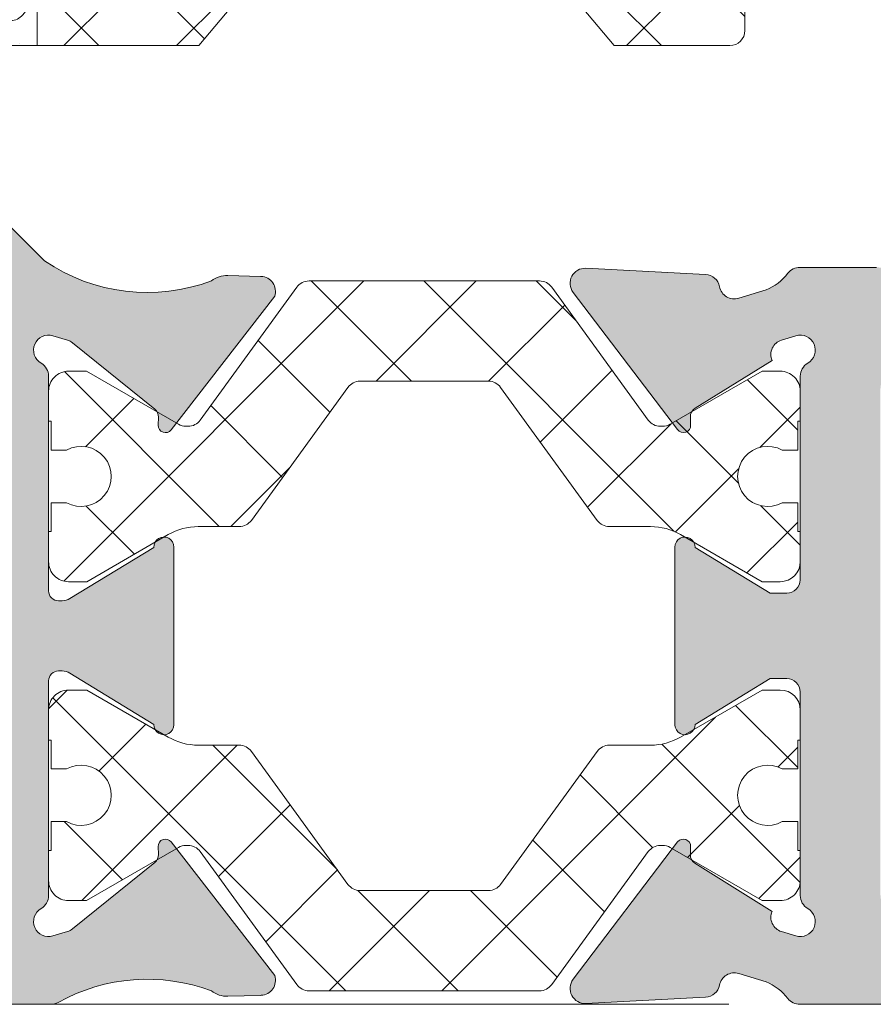
# Model space of a CAD drawing. Units: millimetres. Extents: x 0 to 4200, y -644 to 3.
# Drawn here: x 38 to 43, y -528 to -523 of the extents above; entities that cross this region are included whole.
import ezdxf

# ---------------------------------------------------------------- set-up
doc = ezdxf.new("R2010")
doc.units = ezdxf.units.MM
doc.linetypes.add('CENTER', pattern=[0.6, 0.375, -0.075, 0.075, -0.075])
for name, color, linetype, lineweight in [('00_GRIS', 250, 'Continuous', 9), ('00_PERFILES', 7, 'Continuous', 9), ('aux.', 7, 'Continuous', 15), ('cotas', 250, 'Continuous', 9), ('Sombreado perfiles', 250, 'Continuous', 15)]:
    doc.layers.add(name, color=color, linetype=linetype, lineweight=lineweight)
pattern_1 = [(45, (1198.487727618335, -2190.577379785798), (-1.122532015133644, 1.122532015133644), []), (135, (1198.487727618335, -2190.577379785798), (-1.122532015133644, -1.122532015133644), [])]

# ---------------------------------------------------------------- blocks, each defined once
blk = doc.blocks.new('307624_1')
at = {"layer": '00_GRIS'}
h = blk.add_hatch(dxfattribs=at)
h.set_pattern_fill('ANSI37', color=256, scale=0.5, angle=89.99999999999999, style=0)
h.set_pattern_definition([(135, (3856.141000629816, 608.9741745420797), (-1.122532015133644, -1.122532015133644), []), (225, (3856.141000629816, 608.9741745420797), (1.122532015133644, -1.122532015133644), [])])
edge = h.paths.add_edge_path()
edge.add_line((3925.502183415142, -1504.493578861174), (3925.502183415142, -1509.78559203576))
edge.add_arc((3925.802183415142, -1509.78559203576), 0.2999999999998408, 180.0000000000217, 270.0000000000217)
edge.add_line((3925.802183415142, -1510.08559203576), (3928.109414424269, -1510.08559203576))
edge.add_line((3928.109414424269, -1510.08559203576), (3930.163767058566, -1507.637309903391))
edge.add_arc((3930.393580391501, -1507.830146186296), 0.2999999999993658, 90.00000000013029, 140.0000000001438, ccw=False)
edge.add_line((3930.393580391501, -1507.530146186296), (3931.953688094054, -1507.530146186296))
edge.add_line((3931.953688094054, -1507.530146186296), (3932.041556059696, -1507.442278220652))
edge.add_arc((3932.253688094053, -1507.65441025501), 0.3000000000023659, 45, 135, ccw=False)
edge.add_line((3932.465820128411, -1507.442278220652), (3932.553688094053, -1507.530146186296))
edge.add_line((3932.553688094053, -1507.530146186296), (3934.113795796606, -1507.530146186296))
edge.add_arc((3934.113795796607, -1507.8301461863), 0.3000000000033651, 40.00000000020111, 90.00000000019543, ccw=False)
edge.add_line((3934.343609129544, -1507.637309903391), (3936.39796176383, -1510.08559203576))
edge.add_line((3936.39796176383, -1510.08559203576), (3939.626362869602, -1510.08559203576))
edge.add_line((3939.626362869602, -1510.08559203576), (3939.626362869602, -1509.102892361799))
edge.add_line((3939.626362869602, -1509.102892361799), (3943.9425011916, -1505.729824549675))
edge.add_line((3943.9425011916, -1505.729824549676), (3944.9425011916, -1505.729824549676))
edge.add_line((3944.9425011916, -1505.729824549676), (3944.9425011916, -1504.493578861174))
edge.add_arc((3944.6425011916, -1504.493578861174), 0.3000000000001819, 0, 89.99999999997829)
edge.add_line((3944.6425011916, -1504.193578861174), (3925.802183415142, -1504.193578861174))
edge.add_arc((3925.802183415142, -1504.493578861175), 0.2999999999998408, 89.99999999995657, 179.9999999999783)
h = blk.add_hatch(dxfattribs=at)
h.set_pattern_fill('DOTS', color=256, scale=0.3, angle=90, style=0)
h.set_pattern_definition([(90, (4066.141000629816, 608.9741745420797), (-0.47625, 0.238125), [0, -0.47625])])
edge = h.paths.add_edge_path()
edge.add_line((3939.626362869602, -1509.102892361799), (3939.626362869602, -1510.08559203576))
edge.add_line((3939.626362869602, -1510.08559203576), (3940.564991205604, -1510.08559203576))
edge.add_arc((3940.564991205604, -1509.78559203576), 0.2999999999999545, 269.9999999999783, 322.6611072559686)
edge.add_arc((3940.958243442858, -1510.08559203576), 0.1946183600565827, 5.162506260624184, 142.6611072558114, ccw=False)
edge.add_arc((3941.450855380749, -1510.041085847952), 0.3000000000009406, 185.1625062612869, 237.8236135173073)
edge.add_line((3941.291097134897, -1510.295009661098), (3942.534636931472, -1511.006325604191))
edge.add_arc((3942.694395177326, -1510.752401791046), 0.2999999999999263, 237.823613516782, 314.8926542433151)
edge.add_line((3942.906129402416, -1510.964930890055), (3943.864325206948, -1510.010318805863))
edge.add_arc((3943.652590981858, -1509.797789706851), 0.3000000000012791, 314.8926542428858, 367.5537614950948)
edge.add_arc((3944.142917019175, -1509.732768946829), 0.194618360055214, 50.09169698944589, 187.5537614955145, ccw=False)
edge.add_arc((3944.460244769191, -1509.353360959072), 0.2999999999999017, 230.0916969895363, 265.6314463114008)
edge.add_arc((3944.600077771585, -1508.563987436184), 1.100591987594586, 261.4996480376338, 431.6757666098484)
edge.add_arc((3944.933518760344, -1507.314691164291), 0.2048989097918206, 87.48744203547102, 273.5195374632856, ccw=False)
edge.add_line((3944.9425011916, -1507.109989236692), (3944.9425011916, -1505.729824549676))
edge.add_line((3944.9425011916, -1505.729824549676), (3943.9425011916, -1505.729824549676))
edge.add_line((3943.9425011916, -1505.729824549676), (3943.9425011916, -1507.131868723839))
edge.add_arc((3945.242501191599, -1507.131868723839), 1.299999999999159, 179.9999999999849, 191.4553311100926)
edge.add_arc((3944.262421353727, -1507.330472629628), 0.300000000000099, 191.4553311101085, 248.9750089887889)
edge.add_line((3944.154788817641, -1507.610499837549), (3944.644990196908, -1507.798915877673))
edge.add_arc((3944.752622732995, -1507.518888669752), 0.3000000000003059, 248.9750089887078, 264.2383429568416)
edge.add_arc((3944.635110544797, -1508.489764051209), 0.6780468119456189, -103.74472759807611, 82.59441032808371, ccw=False)
edge.add_line((3944.474008990241, -1509.148394272433), (3944.137191640571, -1509.044854693603))
edge.add_line((3944.137191640571, -1509.044854693603), (3943.642745383444, -1509.073799094159))
edge.add_line((3943.642745383444, -1509.073799094159), (3943.168702136853, -1509.291768786072))
edge.add_line((3943.168702136853, -1509.291768786072), (3942.715122241367, -1509.743652260546))
edge.add_arc((3942.926856466456, -1509.956181359556), 0.3000000000003096, 134.8926542433767, 188.4312095073796)
edge.add_arc((3942.427414194319, -1510.030210582917), 0.2048989097920228, -156.5444111976267, 8.431209507395408, ccw=False)
edge.add_arc((3941.964235647995, -1510.231179593799), 0.3000000000004608, 23.45558880237974, 57.82361351679145)
edge.add_line((3942.123993893849, -1509.977255780654), (3941.46175208044, -1509.631668222615))
edge.add_arc((3941.301993834587, -1509.88559203576), 0.3000000000000334, 57.82361351687178, 90.00000000006513)
edge.add_line((3941.301993834586, -1509.585592035761), (3940.149888213531, -1509.585592035761))
edge.add_arc((3940.149888213532, -1509.285592035761), 0.3000000000001819, 218.0076733686068, 269.99999999993486, ccw=False)
edge.add_line((3939.913509725409, -1509.470322137133), (3939.626362869602, -1509.102892361799))
for points in [[(3925.502183415142, -1504.493578861174), (3925.502183415142, -1509.785592035761, 0.4142135623730674), (3925.802183415142, -1510.08559203576), (3928.109414424269, -1510.08559203576), (3930.163767058566, -1507.637309903391, -0.2216946626429929), (3930.393580391501, -1507.530146186296), (3931.953688094054, -1507.530146186296), (3932.041556059696, -1507.442278220652, -0.414213562373095), (3932.465820128411, -1507.442278220652), (3932.553688094053, -1507.530146186296), (3934.113795796606, -1507.530146186296, -0.2216946626429316), (3934.343609129544, -1507.637309903391), (3936.39796176383, -1510.08559203576), (3939.626362869602, -1510.08559203576), (3939.626362869602, -1509.102892361799), (3943.9425011916, -1505.729824549676), (3944.9425011916, -1505.729824549676), (3944.9425011916, -1504.493578861174, 0.414213562373095), (3944.6425011916, -1504.193578861174), (3925.802183415142, -1504.193578861175, 0.4142135623731062)], [(3939.626362869602, -1509.102892361799), (3939.626362869602, -1510.08559203576), (3940.564991205604, -1510.08559203576, 0.2339085997964286), (3940.803509790241, -1509.967550505699, -0.6840646213075157), (3941.152072332439, -1510.068080107408, 0.2339085997965654), (3941.291097134897, -1510.295009661098), (3942.534636931473, -1511.006325604191, 0.349553653531636), (3942.906129402416, -1510.964930890055), (3943.864325206947, -1510.010318805864, 0.2339085997789605), (3943.949987566933, -1509.758352780159, -0.6838306263808543), (3944.26777652965, -1509.583482615524, 0.1563264921758072), (3944.437393231441, -1509.652489371669, 0.9177458818964043), (3944.946097277597, -1507.519203619016, -1.054075722426849), (3944.9425011916, -1507.109989236692), (3944.9425011916, -1505.729824549676), (3943.9425011916, -1505.729824549676), (3943.9425011916, -1507.131868723839, 0.05002497779223821), (3943.968397402366, -1507.390053801366, 0.2563828181816154), (3944.154788817641, -1507.610499837549), (3944.644990196909, -1507.798915877673, 0.06669749751720236), (3944.722505586101, -1507.817373103958, -1.056907985902081), (3944.474008990241, -1509.148394272433), (3944.137191640571, -1509.044854693603), (3943.642745383444, -1509.073799094159), (3943.168702136853, -1509.291768786072), (3942.715122241367, -1509.743652260546, 0.2379503027319905), (3942.630098682403, -1510.000167921177, -0.8767882942970668), (3942.239446311362, -1510.111768158964, 0.1510930743399879), (3942.123993893849, -1509.977255780654), (3941.461752080439, -1509.631668222615, 0.1413257525248342), (3941.301993834586, -1509.585592035761), (3940.149888213531, -1509.585592035761, -0.2308329254491155), (3939.913509725409, -1509.470322137133)]]:
    blk.add_lwpolyline(points, format="xyb", close=True, dxfattribs=at)
blk = doc.blocks.new('7664')
at = {"layer": '00_GRIS'}
h = blk.add_hatch(dxfattribs=at)
h.set_pattern_fill('ANSI37', color=256, scale=0.5, style=0)
h.set_pattern_definition(pattern_1)
edge = h.paths.add_edge_path()
edge.add_arc((3929.60020493392, -1515.079755718984), 0.2999999999959878, 89.9999772327028, 144.0000000001405, ccw=False)
edge.add_line((3929.60020505313, -1514.779755718988), (3934.200399095045, -1514.779755718988))
edge.add_arc((3934.200398984003, -1515.079755718991), 0.3000000000027035, 36.00000000055621, 89.99997879253499, ccw=False)
edge.add_line((3934.443104082316, -1514.9034201433), (3936.370379492035, -1517.556087173008))
edge.add_arc((3936.613084590348, -1517.379751597319), 0.3000000000014042, 215.9999999998058, 269.9999099082249)
edge.add_line((3936.61308411863, -1517.67975159732), (3936.656869140846, -1517.679751666167))
edge.add_arc((3936.656869612567, -1517.379751666166), 0.3000000000013486, 269.9999099077907, 299.9999773980809)
edge.add_line((3936.806869510079, -1517.639559346475), (3938.642492253652, -1516.579763026802))
edge.add_line((3938.642492253652, -1516.579763026802), (3938.997347239905, -1516.579763166779))
edge.add_arc((3938.997347082118, -1516.979763172741), 0.4000000059616325, -2.260140178123038e-05, 89.99997739863068, ccw=False)
edge.add_line((3939.397347088079, -1516.979763330528), (3939.3973468514, -1517.57975245168))
edge.add_line((3939.3973468514, -1517.57975245168), (3939.347346851405, -1517.57975245168))
edge.add_line((3939.347346851404, -1517.57975245168), (3939.347346624583, -1518.154752451681))
edge.add_line((3939.347346624583, -1518.154752451681), (3939.037819913419, -1518.154752451681))
edge.add_arc((3938.747346162453, -1518.679752451681), 0.6000000000000509, 61.04497562812689, 298.9550243718731)
edge.add_line((3939.037819913419, -1519.204752451681), (3939.347346210392, -1519.204752451681))
edge.add_line((3939.347346210391, -1519.204752451681), (3939.347345983579, -1519.779752451681))
edge.add_line((3939.347345983579, -1519.779752451681), (3939.397345983574, -1519.779752451681))
edge.add_line((3939.397345983574, -1519.779752451681), (3939.397345746887, -1520.379763127873))
edge.add_arc((3938.997345740927, -1520.379762970086), 0.4000000059595861, 269.99997739863073, 359.9999773986144, ccw=False)
edge.add_line((3938.99734558314, -1520.779762976045), (3938.636575956143, -1520.779762833732))
edge.add_line((3938.636575956143, -1520.779762833732), (3937.009762940243, -1519.840521045448))
edge.add_arc((3936.409762506458, -1520.879751334603), 1.200000047682483, 59.99997739865206, 89.99990990840215)
edge.add_line((3936.409764393332, -1519.679751286923), (3935.594032052043, -1519.679749994971))
edge.add_arc((3935.594032527182, -1519.379749994971), 0.2999999999994213, 215.9999999999046, 269.99990925519717, ccw=False)
edge.add_line((3935.351327428869, -1519.556085570658), (3933.424053475484, -1516.903420545419))
edge.add_arc((3933.181348377173, -1517.079756121106), 0.2999999999985286, 35.99999999993639, 89.99997720456325)
edge.add_line((3933.18134849653, -1516.779756121107), (3930.619255550255, -1516.779756121107))
edge.add_arc((3930.619255540753, -1517.079756121105), 0.299999999997681, 89.99999818552256, 144.0000000001531)
edge.add_line((3930.376550442443, -1516.903420545419), (3928.449276489051, -1519.556085570658))
edge.add_arc((3928.206571390739, -1519.379749994971), 0.2999999999997321, 270.0000900916014, 324.00000000004275, ccw=False)
edge.add_line((3928.206571862457, -1519.67974999497), (3927.38492487982, -1519.679751286924))
edge.add_arc((3927.384926766689, -1520.879751334617), 1.200000047694181, 90.00009009140244, 120.0000226011731)
edge.add_line((3926.784926332903, -1519.84052104545), (3925.158113317002, -1520.779762833734))
edge.add_line((3925.158113317001, -1520.779762833734), (3924.797343690005, -1520.779762976047))
edge.add_arc((3924.797343532217, -1520.379762970088), 0.4000000059600409, 180.0000226013368, 270.0000226013041, ccw=False)
edge.add_line((3924.397343526258, -1520.379763127874), (3924.397343289578, -1519.779752451683))
edge.add_line((3924.397343289578, -1519.779752451683), (3924.447343289574, -1519.779752451683))
edge.add_line((3924.447343289574, -1519.779752451683), (3924.447343062753, -1519.204752451682))
edge.add_line((3924.447343062753, -1519.204752451682), (3924.756869359733, -1519.204752451682))
edge.add_arc((3925.047343110698, -1518.679752451682), 0.5999999999995324, 241.0449756281491, 478.9550243718509)
edge.add_line((3924.756869359733, -1518.154752451683), (3924.447342648562, -1518.154752451683))
edge.add_line((3924.447342648562, -1518.154752451683), (3924.447342421749, -1517.579752451682))
edge.add_line((3924.447342421749, -1517.579752451682), (3924.397342421746, -1517.579752451682))
edge.add_line((3924.397342421746, -1517.579752451682), (3924.397342185073, -1516.97976333053))
edge.add_arc((3924.797342191031, -1516.97976317274), 0.4000000059577671, 90.00002260189041, 180.0000226019067, ccw=False)
edge.add_line((3924.79734203324, -1516.579763166781), (3925.158111660237, -1516.579763024471))
edge.add_line((3925.158111660237, -1516.579763024472), (3926.993734407848, -1517.639559346475))
edge.add_arc((3927.14373430536, -1517.379751666165), 0.3000000000020094, 240.0000226018873, 270.0000900921225)
edge.add_line((3927.143734777082, -1517.679751666167), (3927.18751979929, -1517.67975159732))
edge.add_arc((3927.187519327572, -1517.379751597319), 0.3000000000014623, 270.0000900916014, 324.0000000001081)
edge.add_line((3927.430224425885, -1517.556087173007), (3929.357499835611, -1514.903420143299))
h = blk.add_hatch(dxfattribs=at)
h.set_pattern_fill('ANSI37', color=256, scale=0.5, style=0)
h.set_pattern_definition(pattern_1)
edge = h.paths.add_edge_path()
edge.add_arc((3929.60020493392, -1528.641055013584), 0.2999999999964563, 215.9999999996872, 270.0000227671235)
edge.add_line((3929.60020505313, -1528.94105501358), (3934.200399095045, -1528.94105501358))
edge.add_arc((3934.200398984002, -1528.641055013577), 0.3000000000031584, 270.0000212076387, 323.9999999996162)
edge.add_line((3934.443104082316, -1528.817390589268), (3936.370379492035, -1526.164723559561))
edge.add_arc((3936.613084590348, -1526.341059135249), 0.3000000000009357, 90.00009009160141, 144.0000000000219, ccw=False)
edge.add_line((3936.61308411863, -1526.041059135249), (3936.656869140846, -1526.041059066402))
edge.add_arc((3936.656869612567, -1526.341059066403), 0.3000000000014623, 60.00002260183311, 90.00009009212249, ccw=False)
edge.add_line((3936.806869510079, -1526.081251386096), (3938.642492253652, -1527.141047705768))
edge.add_line((3938.642492253652, -1527.141047705767), (3938.997347239905, -1527.141047565787))
edge.add_arc((3938.997347082119, -1526.741047559826), 0.4000000059604956, 270.000022601239, 360.000022601239)
edge.add_line((3939.397347088079, -1526.74104740204), (3939.3973468514, -1526.141058280888))
edge.add_line((3939.3973468514, -1526.141058280889), (3939.347346851405, -1526.141058280889))
edge.add_line((3939.347346851404, -1526.141058280889), (3939.347346624583, -1525.566058280888))
edge.add_line((3939.347346624583, -1525.566058280887), (3939.037819913419, -1525.566058280887))
edge.add_arc((3938.747346162454, -1525.041058280887), 0.5999999999994329, 61.04497562814379, 298.95502437185615, ccw=False)
edge.add_line((3939.037819913419, -1524.516058280889), (3939.347346210392, -1524.516058280889))
edge.add_line((3939.347346210391, -1524.516058280889), (3939.347345983579, -1523.941058280888))
edge.add_line((3939.347345983579, -1523.941058280887), (3939.397345983574, -1523.941058280887))
edge.add_line((3939.397345983574, -1523.941058280887), (3939.397345746887, -1523.341047604696))
edge.add_arc((3938.997345740927, -1523.341047762484), 0.4000000059595861, 2.260138559408739e-05, 90.00002260136928)
edge.add_line((3938.99734558314, -1522.941047756524), (3938.636575956143, -1522.941047898834))
edge.add_line((3938.636575956143, -1522.941047898834), (3937.009762940243, -1523.880289687121))
edge.add_arc((3936.409762506459, -1522.841059397966), 1.200000047682355, 270.00009009157617, 300.0000226013264, ccw=False)
edge.add_line((3936.409764393332, -1524.041059445647), (3935.594032052043, -1524.041060737598))
edge.add_arc((3935.59403252718, -1524.341060737597), 0.2999999999988529, 90.00009074462919, 143.9999999999055)
edge.add_line((3935.351327428869, -1524.164725161909), (3933.424053475484, -1526.817390187149))
edge.add_arc((3933.181348377171, -1526.641054611463), 0.2999999999992982, 270.00002279569725, 324.00000000030457, ccw=False)
edge.add_line((3933.18134849653, -1526.941054611462), (3930.619255550255, -1526.941054611462))
edge.add_arc((3930.619255540754, -1526.641054611464), 0.2999999999982494, 215.999999999657, 270.0000018143037, ccw=False)
edge.add_line((3930.376550442443, -1526.817390187149), (3928.449276489051, -1524.164725161909))
edge.add_arc((3928.20657139074, -1524.341060737597), 0.2999999999993305, 36.00000000014718, 89.99990990857226)
edge.add_line((3928.206571862457, -1524.041060737598), (3927.38492487982, -1524.041059445645))
edge.add_arc((3927.384926766689, -1522.841059397952), 1.200000047694181, 239.9999773988269, 269.9999099085976, ccw=False)
edge.add_line((3926.784926332903, -1523.880289687119), (3925.158113317002, -1522.941047898833))
edge.add_line((3925.158113317001, -1522.941047898834), (3924.797343690005, -1522.941047756523))
edge.add_arc((3924.797343532216, -1523.341047762482), 0.4000000059595861, 89.9999773986307, 179.9999773985981)
edge.add_line((3924.397343526258, -1523.341047604694), (3924.397343289578, -1523.941058280885))
edge.add_line((3924.397343289578, -1523.941058280885), (3924.447343289574, -1523.941058280885))
edge.add_line((3924.447343289574, -1523.941058280885), (3924.447343062753, -1524.516058280886))
edge.add_line((3924.447343062753, -1524.516058280886), (3924.756869359733, -1524.516058280886))
edge.add_arc((3925.047343110698, -1525.041058280885), 0.5999999999994329, -118.95502437185621, 118.95502437185621, ccw=False)
edge.add_line((3924.756869359733, -1525.566058280885), (3924.447342648562, -1525.566058280885))
edge.add_line((3924.447342648562, -1525.566058280885), (3924.447342421749, -1526.141058280886))
edge.add_line((3924.447342421749, -1526.141058280886), (3924.397342421746, -1526.141058280886))
edge.add_line((3924.397342421746, -1526.141058280886), (3924.397342185073, -1526.741047402038))
edge.add_arc((3924.79734219103, -1526.741047559828), 0.4000000059568576, 179.9999773982236, 269.9999773982399)
edge.add_line((3924.79734203324, -1527.141047565785), (3925.158111660237, -1527.141047708098))
edge.add_line((3925.158111660237, -1527.141047708098), (3926.993734407848, -1526.081251386095))
edge.add_arc((3927.143734305361, -1526.341059066404), 0.3000000000021383, 89.99990990796431, 119.99997739819881, ccw=False)
edge.add_line((3927.143734777082, -1526.041059066402), (3927.18751979929, -1526.041059135249))
edge.add_arc((3927.187519327575, -1526.341059135249), 0.2999999999998706, 36.00000000049522, 89.99990990900648, ccw=False)
edge.add_line((3927.430224425885, -1526.164723559559), (3929.357499835611, -1528.817390589268))
at = {"layer": 'Sombreado perfiles'}
h = blk.add_hatch(color=256, dxfattribs=at)
edge = h.paths.add_edge_path()
edge.add_arc((3939.397346963561, -1516.160830671386), 0.3000000000001259, 299.999999995393, 467.000000000157)
edge.add_line((3939.309635452143, -1515.873939244597), (3939.022744025355, -1515.961650756014))
edge.add_arc((3939.110455536771, -1516.248542182804), 0.3000000000010103, 106.9999999998317, 128.823976231095)
edge.add_line((3938.922376572317, -1516.014819477166), (3937.279206946802, -1517.337094267486))
edge.add_arc((3937.404592923099, -1517.492909404573), 0.1999999999930215, 128.8239762306402, 181.9999999956149)
edge.add_line((3937.204714757701, -1517.499889303898), (3937.21014448528, -1517.655376358044))
edge.add_arc((3937.064612468315, -1517.660458448062), 0.1456207251755884, -142.25391972428838, 1.9999999999876081, ccw=False)
edge.add_line((3936.949465580425, -1517.749602095115), (3934.885178090143, -1515.083161040964))
edge.add_arc((3935.170085507337, -1514.989204861666), 0.3000000000004058, 92.60541254683858, 198.251415228088, ccw=False)
edge.add_line((3935.156448300104, -1514.689514977654), (3935.16670038482, -1514.689180309279))
edge.add_line((3935.16670038482, -1514.689180309279), (3935.823321829299, -1514.670566830507))
edge.add_arc((3935.837489813607, -1515.170366058419), 0.5000000000008108, 51.80577302599312, 91.62374875151619, ccw=False)
edge.add_arc((3937.429230356734, -1511.361229301123), 3.649009099718167, 249.4217620662215, 304.1232814898952)
edge.add_line((3939.47623477338, -1514.381997469662), (3943.911073847827, -1509.963745008219))
edge.add_arc((3944.616854598127, -1510.67217533825), 1.000000000001193, 72.46349181907198, 134.8926542433736, ccw=False)
edge.add_line((3944.918168033505, -1509.718650187212), (3954.598661292999, -1514.326078222799))
edge.add_arc((3954.297347857621, -1515.279603373836), 1.000000000000038, 2.5977442419389263e-11, 72.46349181908113, ccw=False)
edge.add_line((3955.297347857621, -1515.279603373836), (3955.297347857621, -1528.710403230065))
edge.add_arc((3954.797347857621, -1528.710403230065), 0.5, -90, 0, ccw=False)
edge.add_line((3954.797347857621, -1529.210403230065), (3952.297347857621, -1529.210403230065))
edge.add_arc((3952.29734785767, -1528.710403230099), 0.4999999999663487, 202.0243128333231, 269.99999999442423, ccw=False)
edge.add_arc((3951.555728008982, -1529.010403230066), 0.3000000000011916, 22.02431283904869, 90.0000000001737)
edge.add_line((3951.555728008982, -1528.710403230065), (3941.738966812254, -1528.710403230065))
edge.add_arc((3941.738966812259, -1529.010403230062), 0.299999999997226, 90.00000000095535, 157.9756871638918)
edge.add_arc((3940.997346963553, -1528.710403230068), 0.499999999996769, 270.00000000031264, 337.9756871628924, ccw=False)
edge.add_line((3940.997346963556, -1529.210403230065), (3939.352215556251, -1529.210403230065))
edge.add_arc((3939.352215556252, -1528.910403230066), 0.2999999999992724, 240.8594369158521, 269.99999999991314, ccw=False)
edge.add_arc((3937.429230356733, -1532.359577159005), 3.649009099717449, 60.85943691590101, 110.5782379337597)
edge.add_arc((3935.837489813604, -1528.55044040171), 0.5000000000015854, 268.37625124874717, 308.1942269742761, ccw=False)
edge.add_line((3935.823321829299, -1529.050239629623), (3935.16670038482, -1529.031626150851))
edge.add_line((3935.16670038482, -1529.031626150851), (3935.156448300104, -1529.031291482475))
edge.add_arc((3935.170085507337, -1528.731601598464), 0.3000000000001619, 161.7485847718024, 267.3945874530707, ccw=False)
edge.add_line((3934.885178090144, -1528.637645419165), (3936.949465580425, -1525.971204365014))
edge.add_arc((3937.064612468315, -1526.060348012067), 0.1456207251758081, -2.0000000001601848, 142.2539197240373, ccw=False)
edge.add_line((3937.21014448528, -1526.065430102086), (3937.204714757701, -1526.220917156232))
edge.add_arc((3937.404592923098, -1526.227897055556), 0.1999999999921317, 178.0000000045713, 231.176023769522)
edge.add_line((3937.279206946802, -1526.383712192643), (3938.922376572317, -1527.705986982963))
edge.add_arc((3939.110455536771, -1527.472264277325), 0.3000000000012569, 231.1760237689322, 253.000000000181)
edge.add_line((3939.022744025355, -1527.759155704115), (3939.309635452143, -1527.846867215531))
edge.add_arc((3939.397346963577, -1527.559975788703), 0.3000000000425078, 252.9999999990495, 420.0000000036736)
edge.add_arc((3939.69734696356, -1527.040360546373), 0.3000000000002924, 180, 240.00000000472562, ccw=False)
edge.add_line((3939.39734696356, -1527.040360546373), (3939.39734696356, -1522.759975788744))
edge.add_arc((3939.197346963559, -1522.759975788744), 0.2000000000011823, 359.9999999999349, 449.9999999998697)
edge.add_line((3939.19734696356, -1522.559975788742), (3939.129458220388, -1522.559975788742))
edge.add_arc((3939.12945822039, -1522.859975788743), 0.3000000000013188, 90.0000000003474, 121.3801319353016)
edge.add_line((3938.97324413422, -1522.603856364874), (3937.297251146034, -1523.626089310419))
edge.add_arc((3937.097346963551, -1523.632279449606), 0.199999999992822, -179.99999999993486, 1.7736275001556123, ccw=False)
edge.add_line((3936.897346963558, -1523.632279449606), (3936.897346963558, -1520.088527010523))
edge.add_arc((3937.097346963551, -1520.088527010523), 0.1999999999929969, -1.773627500025384, 180.0000000000651, ccw=False)
edge.add_line((3937.297251146034, -1520.094717149709), (3938.97324413422, -1521.116950095256))
edge.add_arc((3939.129458220387, -1520.860830671386), 0.3000000000004923, 238.6198680653079, 270.0000000002605)
edge.add_line((3939.129458220388, -1521.160830671386), (3939.19734696356, -1521.160830671386))
edge.add_arc((3939.19734696356, -1520.960830671386), 0.2000000000005002, 269.9999999998697, 359.9999999998046)
edge.add_line((3939.39734696356, -1520.960830671386), (3939.39734696356, -1516.680445913755))
edge.add_arc((3939.697346963604, -1516.680445913682), 0.3000000000433829, 120.0000000092744, 180.0000000139395, ccw=False)
edge = h.paths.add_edge_path(flags=16)
edge.add_line((3944.563192406231, -1511.431422534843), (3941.085612738467, -1514.895995807748))
edge.add_arc((3941.297346963556, -1515.108524906758), 0.2999999999997485, 134.8926542432076, 179.9999999998697)
edge.add_line((3940.997346963556, -1515.108524906757), (3940.997346963556, -1522.07098212341))
edge.add_arc((3941.297346963556, -1522.070982123411), 0.2999999999997272, 179.9999999999566, 297.0344153900612)
edge.add_arc((3942.797281481368, -1525.010403230059), 2.999999999990522, 69.51268488561323, 117.03441539048961, ccw=False)
edge.add_arc((3943.49728148135, -1523.136903830542), 0.999999999999622, 2.5977442419389263e-11, 69.51268488533037, ccw=False)
edge.add_line((3944.497281481349, -1523.136903830542), (3944.497281481349, -1523.725879972193))
edge.add_arc((3944.197281481349, -1523.725879972193), 0.2999999999997272, -137.4631016368436, 0, ccw=False)
edge.add_arc((3942.797281481351, -1525.010403230066), 1.600000000003838, 42.53689836317757, 68.38615425043119)
edge.add_line((3943.386640243055, -1523.522903230061), (3943.386640243055, -1523.487651934865))
edge.add_arc((3943.086640243055, -1523.487651934866), 0.3000000000001819, 1.302755197526667e-10, 79.24072499231455)
edge.add_arc((3942.797281481349, -1525.010403230056), 1.84999999999277, 79.24072499221519, 100.7592750077848)
edge.add_arc((3942.507922719643, -1523.487651934867), 0.3000000000006106, 100.7592750075839, 179.9999999997829)
edge.add_line((3942.207922719643, -1523.487651934865), (3942.207922719643, -1523.522903230061))
edge.add_arc((3942.79728148135, -1525.010403230061), 1.600000000000586, 111.6138457497559, 158.3861542503166)
edge.add_line((3941.309781481349, -1524.421044468356), (3941.274530186155, -1524.421044468356))
edge.add_arc((3941.274530186154, -1524.721044468357), 0.3000000000015461, 89.99999999973946, 169.2407249919123)
edge.add_arc((3942.797281481353, -1525.010403230062), 1.850000000003831, 169.2407249922229, 190.759275007777)
edge.add_arc((3941.274530186154, -1525.299761991767), 0.3000000000013432, 190.7592750080877, 270.0000000002605)
edge.add_line((3941.274530186155, -1525.599761991769), (3941.309781481349, -1525.599761991769))
edge.add_arc((3942.797281481348, -1525.010403230062), 1.599999999999066, 201.6138457497512, 248.3861542503108)
edge.add_line((3942.207922719643, -1526.497903230062), (3942.207922719643, -1526.533154525259))
edge.add_arc((3942.507922719643, -1526.533154525258), 0.3000000000006366, 180.0000000002171, 259.2407249924161)
edge.add_arc((3942.797281481349, -1525.010403230069), 1.84999999999277, 259.2407249922152, 280.7592750077848)
edge.add_arc((3943.086640243055, -1526.533154525259), 0.3000000000002487, 280.7592750076855, 359.9999999998697)
edge.add_line((3943.386640243055, -1526.533154525259), (3943.386640243055, -1526.497903230062))
edge.add_arc((3942.797281481351, -1525.010403230056), 1.600000000003896, 291.6138457495688, 317.4631016368224)
edge.add_arc((3944.197281481349, -1526.29492648793), 0.2999999999993838, -4.3428372009657323e-11, 137.4631016368756, ccw=False)
edge.add_line((3944.497281481349, -1526.29492648793), (3944.497281481349, -1526.910403230062))
edge.add_arc((3944.79728148135, -1526.91040323006), 0.3000000000010914, 180.0000000003474, 270.0000000003474)
edge.add_line((3944.797281481352, -1527.210403230061), (3953.497347857621, -1527.210403230061))
edge.add_arc((3953.497347857621, -1526.910403230061), 0.3000000000001819, 270, 360)
edge.add_line((3953.797347857621, -1526.910403230061), (3953.797347857621, -1515.795385555553))
edge.add_arc((3953.497347857621, -1515.795385555554), 0.3000000000001819, 4.342517325088889e-11, 64.54790062182936)
edge.add_line((3953.626274766785, -1515.524502089662), (3944.903853540485, -1511.373068167961))
edge.add_arc((3944.774926631321, -1511.643951633853), 0.3000000000009944, 64.547900621904, 134.8926542433309)
h = blk.add_hatch(color=256, dxfattribs=at)
edge = h.paths.add_edge_path()
edge.add_line((3924.397342303406, -1522.980396224199), (3924.397342303408, -1527.040362688554))
edge.add_arc((3924.097342303407, -1527.040362688552), 0.3000000000001819, 299.99999999408953, 359.99999999978286, ccw=False)
edge.add_arc((3924.397342303033, -1527.559977931039), 0.2999999999997174, 119.9999999234326, 287.0000000728352)
edge.add_line((3924.485053814815, -1527.846869357716), (3924.771945241605, -1527.7591578463))
edge.add_arc((3924.684233730187, -1527.472266419511), 0.3000000000005394, 287.0000000001316, 382.6603122549061)
edge.add_line((3924.961075283652, -1527.356686342182), (3926.499782730782, -1526.395138237804))
edge.add_arc((3926.390096343859, -1526.227899197742), 0.1999999999922735, 303.259503505306, 361.9999999997297)
edge.add_line((3926.589974509255, -1526.220919298403), (3926.584544781679, -1526.065432244268))
edge.add_arc((3926.730076798643, -1526.060350154251), 0.1456207251755566, 38.55645223484322, 181.99999999963, ccw=False)
edge.add_line((3926.843951394259, -1525.969586879332), (3928.929033073933, -1528.71199785398))
edge.add_arc((3928.690220050903, -1528.893569713119), 0.3000000000000895, -93.0000000000897, 37.24608027567518, ccw=False)
edge.add_line((3928.674519264029, -1529.193158573546), (3926.286459999372, -1529.068005690689))
edge.add_arc((3926.302160786244, -1528.768416830261), 0.3000000000009247, 191.0561180458089, 267.00000000009067, ccw=False)
edge.add_arc((3925.713296890774, -1528.883479042188), 0.3000000000002347, 11.0561180456551, 107.0000000000485)
edge.add_line((3925.625585379357, -1528.596587615399), (3925.079057828693, -1528.763677855901))
edge.add_arc((3925.460734661116, -1529.718066524344), 1.027878852229691, 111.7973397399818, 142.5380763935729)
edge.add_arc((3924.406720567474, -1528.910405372251), 0.2999999999994015, 269.999999993052, 322.53807638938207, ccw=False)
edge.add_line((3924.406720567437, -1529.210405372251), (3921.397342303546, -1529.210405372251))
edge.add_arc((3920.897342303546, -1529.210405372251), 0.5, 0, 90)
edge.add_line((3920.897342303546, -1528.710405372251), (3899.597342303407, -1528.710405372251))
edge.add_arc((3899.597342303407, -1529.210405372251), 0.5000000000002274, 90, 179.9999999999739)
edge.add_line((3899.097342303407, -1529.210405372251), (3896.597342303407, -1529.210405372251))
edge.add_arc((3896.597342303407, -1528.710405372251), 0.5, 180, 270, ccw=False)
edge.add_line((3896.097342303407, -1528.710405372251), (3896.097342303407, -1517.21040537225))
edge.add_arc((3898.097342303407, -1517.21040537225), 2.000000000000455, 90.00000000001302, 179.9999999999935, ccw=False)
edge.add_line((3898.097342303407, -1515.21040537225), (3899.465173770065, -1515.21040537225))
edge.add_arc((3899.500308678034, -1515.709169382823), 0.5000000000015584, 67.38013505221608, 94.02948469485528, ccw=False)
edge.add_line((3899.69261637034, -1515.247630921283), (3900.508000985725, -1515.587374511027))
edge.add_arc((3900.700308678033, -1515.125836049488), 0.5000000000004547, 247.3801350519335, 292.6198649480665)
edge.add_line((3900.892616370341, -1515.587374511027), (3901.708000985725, -1515.247630921283))
edge.add_arc((3901.900308678033, -1515.709169382822), 0.4999999999998601, 67.38013505196159, 112.61986494803841, ccw=False)
edge.add_line((3902.092616370341, -1515.247630921283), (3902.908000985725, -1515.587374511027))
edge.add_arc((3903.100308678033, -1515.125836049487), 0.5000000000010844, 247.3801350519636, 292.6198649480364)
edge.add_line((3903.292616370341, -1515.587374511027), (3904.108000985725, -1515.247630921283))
edge.add_arc((3904.300308678033, -1515.709169382823), 0.5000000000010844, 67.38013505196358, 112.6198649480364, ccw=False)
edge.add_line((3904.492616370341, -1515.247630921283), (3905.308000985726, -1515.587374511027))
edge.add_arc((3905.500308678033, -1515.125836049488), 0.4999999999998601, 247.3801350519616, 292.6198649480384)
edge.add_line((3905.692616370341, -1515.587374511027), (3906.508000985727, -1515.247630921283))
edge.add_arc((3906.700308678034, -1515.709169382821), 0.4999999999986358, 67.3801350519596, 112.6198649480404, ccw=False)
edge.add_line((3906.892616370341, -1515.247630921283), (3907.708000985725, -1515.587374511027))
edge.add_arc((3907.900308678033, -1515.125836049488), 0.4999999999998601, 247.3801350519616, 292.6198649480384)
edge.add_line((3908.092616370341, -1515.587374511027), (3908.908000985726, -1515.247630921283))
edge.add_arc((3909.100308678034, -1515.709169382822), 0.4999999999996502, 67.38013505195158, 112.61986494804839, ccw=False)
edge.add_line((3909.292616370341, -1515.247630921283), (3910.108000985727, -1515.587374511027))
edge.add_arc((3910.300308678035, -1515.125836049488), 0.5000000000002798, 247.3801350519816, 292.6198649480184)
edge.add_line((3910.492616370342, -1515.587374511027), (3911.308000985726, -1515.247630921283))
edge.add_arc((3911.500308678034, -1515.709169382822), 0.500000000001679, 67.38013505193561, 112.6198649480645, ccw=False)
edge.add_line((3911.692616370343, -1515.247630921283), (3912.508000985727, -1515.587374511027))
edge.add_arc((3912.700308678034, -1515.125836049489), 0.4999999999986358, 247.3801350519596, 292.6198649480404)
edge.add_line((3912.892616370341, -1515.587374511027), (3913.708000985726, -1515.247630921283))
edge.add_arc((3913.900308678034, -1515.709169382822), 0.5000000000006646, 67.38013505194351, 112.61986494805649, ccw=False)
edge.add_line((3914.092616370343, -1515.247630921283), (3914.908000985726, -1515.587374511027))
edge.add_arc((3915.100308678034, -1515.125836049488), 0.5000000000006646, 247.3801350519435, 292.6198649480565)
edge.add_line((3915.292616370342, -1515.587374511027), (3916.108000985726, -1515.247630921283))
edge.add_arc((3916.300308678034, -1515.709169382822), 0.5000000000010844, 67.38013505196358, 112.6198649480364, ccw=False)
edge.add_line((3916.492616370342, -1515.247630921283), (3917.308000985726, -1515.587374511026))
edge.add_arc((3917.500308678034, -1515.125836049488), 0.4999999999991604, 247.3801350518153, 292.6198649479522)
edge.add_line((3917.692616370341, -1515.587374511027), (3918.508000985727, -1515.247630921283))
edge.add_arc((3918.700308678034, -1515.709169382821), 0.4999999999996502, 67.38013505195158, 112.61986494804839, ccw=False)
edge.add_line((3918.892616370342, -1515.247630921283), (3919.708000985726, -1515.587374511027))
edge.add_arc((3919.900308678034, -1515.125836049488), 0.5000000000004547, 247.3801350519335, 292.6198649480665)
edge.add_line((3920.092616370343, -1515.587374511027), (3922.492726918791, -1514.587328449172))
edge.add_arc((3922.877342303404, -1515.510405372251), 1.000000000001154, 89.99999999981759, 112.6198649478631, ccw=False)
edge.add_line((3922.877342303407, -1514.51040537225), (3924.406720567437, -1514.51040537225))
edge.add_arc((3924.406720567438, -1514.81040537225), 0.2999999999999545, 37.461923606516905, 90.00000000017371, ccw=False)
edge.add_arc((3925.460734661062, -1514.002744220137), 1.027878852226266, 217.4619236091414, 248.2026602631343)
edge.add_line((3925.079057828692, -1514.957132888598), (3925.625585379357, -1515.1242231291))
edge.add_arc((3925.713296890775, -1514.837331702311), 0.3000000000001046, 252.999999999843, 348.9438819542431)
edge.add_arc((3926.302160786244, -1514.952393914238), 0.3000000000008118, 92.99999999991161, 168.9438819542337, ccw=False)
edge.add_line((3926.286459999372, -1514.652805053811), (3928.674519264029, -1514.527652170955))
edge.add_arc((3928.690220050903, -1514.827241031381), 0.2999999999998371, -37.24608027560612, 93.00000000009419, ccw=False)
edge.add_line((3928.929033073933, -1515.008812890519), (3926.8479824107, -1517.745922056688))
edge.add_arc((3926.730076798643, -1517.660460590248), 0.145620725174942, 178.0000000004532, 324.0642916863913, ccw=False)
edge.add_line((3926.584544781679, -1517.655378500232), (3926.589974509255, -1517.499891446096))
edge.add_arc((3926.390096343859, -1517.492911546756), 0.1999999999917623, 358.0000000001356, 419.2564517732463)
edge.add_line((3926.492335605784, -1517.321018750753), (3924.961075283652, -1516.364124402317))
edge.add_arc((3924.684233730188, -1516.248544324989), 0.2999999999998575, 337.3396877451406, 432.999999999926)
edge.add_line((3924.771945241605, -1515.961652898201), (3924.485053814815, -1515.873941386783))
edge.add_arc((3924.397342303398, -1516.160832813572), 0.2999999999994038, 72.99999999998373, 240.0000000057267)
edge.add_arc((3924.097342303407, -1516.680448055847), 0.3000000000002914, -1.880312083812896e-08, 59.99999999630148, ccw=False)
edge.add_line((3924.397342303408, -1516.680448055946), (3924.397342303406, -1520.740414520302))
edge.add_arc((3924.667342303406, -1520.740414520301), 0.2700000000004366, 180.0000000002412, 270.000000000193)
edge.add_line((3924.667342303407, -1521.010414520301), (3924.997342303407, -1521.010414520302))
edge.add_line((3924.997342303407, -1521.010414520302), (3926.497439121229, -1520.094751511992))
edge.add_arc((3926.697342303407, -1520.088529152709), 0.2000000000001934, 1.3028511602897197e-10, 181.782862325179, ccw=False)
edge.add_line((3926.897342303408, -1520.088529152708), (3926.897342303408, -1523.632281591791))
edge.add_arc((3926.697342303407, -1523.632281591791), 0.2000000000002728, 178.217137674821, 359.9999999998697, ccw=False)
edge.add_line((3926.497439121229, -1523.626059232507), (3924.997342303407, -1522.710396224197))
edge.add_line((3924.997342303407, -1522.710396224197), (3924.667342303407, -1522.710396224197))
edge.add_arc((3924.667342303407, -1522.980396224199), 0.2700000000013461, 90, 180)
edge = h.paths.add_edge_path(flags=16)
edge.add_arc((3920.897342303545, -1529.210405372252), 2.100000000001767, 57.42102961086623, 90.00000000001239)
edge.add_line((3920.897342303544, -1527.11040537225), (3907.363205640595, -1527.110405372251))
edge.add_arc((3907.363205640595, -1526.810405372251), 0.3000000000001819, 146.9442688492009, 270, ccw=False)
edge.add_arc((3904.597342303407, -1525.010405372251), 2.999999999999766, 326.9442688491459, 380.4873151147183)
edge.add_arc((3906.470841702926, -1524.310405372252), 1.000000000000446, 20.48731511472146, 90)
edge.add_line((3906.470841702926, -1523.310405372251), (3905.881865561276, -1523.310405372251))
edge.add_arc((3905.881865561276, -1523.610405372251), 0.3000000000004093, 90.00000000008686, 227.4631016369265)
edge.add_arc((3904.597342303406, -1525.010405372246), 1.599999999998335, 21.613845749543884, 47.463101636796296, ccw=False)
edge.add_line((3906.084842303406, -1524.421046610545), (3906.120093598603, -1524.421046610545))
edge.add_arc((3906.120093598603, -1524.721046610545), 0.2999999999997272, 10.759275007795111, 90, ccw=False)
edge.add_arc((3904.597342303405, -1525.010405372251), 1.850000000001066, -10.759275007779024, 10.759275007779024, ccw=False)
edge.add_arc((3906.120093598603, -1525.299764133958), 0.2999999999996634, 270, 349.2407249922049, ccw=False)
edge.add_line((3906.120093598603, -1525.599764133957), (3906.084842303408, -1525.599764133957))
edge.add_arc((3904.597342303407, -1525.01040537225), 1.600000000001092, 291.61384574969554, 338.3861542502425, ccw=False)
edge.add_line((3905.186701065113, -1526.497905372251), (3905.186701065113, -1526.533156667449))
edge.add_arc((3904.886701065114, -1526.533156667448), 0.2999999999992724, 280.75927500753915, 359.99999999982634, ccw=False)
edge.add_arc((3904.597342303407, -1525.010405372253), 1.849999999997407, 259.2407249922138, 280.7592750077862, ccw=False)
edge.add_arc((3904.3079835417, -1526.533156667449), 0.2999999999984617, 179.9999999999566, 259.2407249922497, ccw=False)
edge.add_line((3904.007983541702, -1526.533156667449), (3904.007983541702, -1526.497905372251))
edge.add_arc((3904.597342303408, -1525.01040537225), 1.600000000000929, 201.6138457497499, 248.3861542503015, ccw=False)
edge.add_line((3903.109842303407, -1525.599764133957), (3903.07459100821, -1525.599764133957))
edge.add_arc((3903.07459100821, -1525.299764133958), 0.299999999999045, 190.7592750076833, 269.99999999991314, ccw=False)
edge.add_arc((3904.597342303408, -1525.010405372249), 1.850000000000639, 169.2407249922971, 190.7592750078604, ccw=False)
edge.add_arc((3903.07459100821, -1524.721046610545), 0.2999999999996634, 90, 169.2407249922049, ccw=False)
edge.add_line((3903.07459100821, -1524.421046610545), (3903.109842303407, -1524.421046610545))
edge.add_arc((3904.597342303408, -1525.01040537225), 1.600000000000426, 132.5368983630916, 158.3861542503469, ccw=False)
edge.add_arc((3903.312819045538, -1523.610405372252), 0.3000000000008226, 312.5368983631669, 450)
edge.add_line((3903.312819045538, -1523.310405372251), (3902.723842903888, -1523.310405372251))
edge.add_arc((3902.723842903888, -1524.310405372252), 1.000000000001592, 90.00000000002606, 159.5126848853059)
edge.add_arc((3904.597342303406, -1525.010405372251), 2.999999999999343, 159.512684885306, 213.0557311508708)
edge.add_arc((3901.831478966219, -1526.810405372251), 0.300000000000293, -90, 33.05573115083541, ccw=False)
edge.add_line((3901.831478966219, -1527.110405372251), (3898.197342303406, -1527.11040537225))
edge.add_arc((3898.197342303406, -1526.61040537225), 0.4999999999997726, 179.9999999999739, 269.9999999999479, ccw=False)
edge.add_line((3897.697342303407, -1526.61040537225), (3897.697342303407, -1517.810405372249))
edge.add_arc((3898.197342303407, -1517.810405372249), 0.5, 90, 180, ccw=False)
edge.add_line((3898.197342303407, -1517.310405372249), (3919.917342303407, -1517.310405372249))
edge.add_arc((3919.917342303407, -1516.310405372251), 0.9999999999977263, 270, 292.6198649480305)
edge.add_line((3920.301957688022, -1517.233482295326), (3922.105034611099, -1516.482200244044))
edge.add_arc((3922.297342303407, -1516.943738705583), 0.5000000000002448, 5.212541509536095e-11, 112.6198649480765, ccw=False)
edge.add_line((3922.797342303407, -1516.943738705582), (3922.797342303405, -1527.01951514214))
edge.add_arc((3922.297342303405, -1527.01951514214), 0.5, -122.57897038918298, 0, ccw=False)
at = {"layer": '00_GRIS'}
for points in [[(3929.357499835611, -1514.9034201433, -0.2400788641476434), (3929.60020505313, -1514.779755718988), (3934.200399095045, -1514.779755718988, -0.2400786612089187), (3934.443104082316, -1514.9034201433), (3936.370379492035, -1517.556087173007, 0.2400783433241984), (3936.61308411863, -1517.67975159732), (3936.656869140845, -1517.679751666167, 0.1316527971734472), (3936.806869510079, -1517.639559346475), (3938.642492253652, -1516.579763026802), (3938.997347239905, -1516.579763166779, -0.4142135623731276), (3939.397347088079, -1516.979763330528), (3939.3973468514, -1517.57975245168), (3939.347346851404, -1517.57975245168), (3939.347346624583, -1518.154752451681), (3939.037819913419, -1518.154752451681, 1.696140478029553), (3939.037819913419, -1519.204752451681), (3939.347346210391, -1519.204752451681), (3939.347345983579, -1519.779752451681), (3939.397345983574, -1519.779752451681), (3939.397345746887, -1520.379763127873, -0.4142135623731067), (3938.99734558314, -1520.779762976045), (3938.636575956143, -1520.779762833732), (3937.009762940243, -1519.840521045448, 0.1316521980015823), (3936.409764393332, -1519.679751286923), (3935.594032052043, -1519.67974999497, -0.2400783403101418), (3935.351327428869, -1519.556085570658), (3933.424053475484, -1516.903420545419, 0.2400786538836169), (3933.18134849653, -1516.779756121107), (3930.619255550254, -1516.779756121107, 0.2400787674543208), (3930.376550442443, -1516.903420545419), (3928.449276489051, -1519.556085570658, -0.2400783433242111), (3928.206571862457, -1519.67974999497), (3927.38492487982, -1519.679751286924, 0.1316521980016656), (3926.784926332903, -1519.84052104545), (3925.158113317001, -1520.779762833734), (3924.797343690005, -1520.779762976047, -0.4142135623730065), (3924.397343526258, -1520.379763127874), (3924.397343289578, -1519.779752451683), (3924.447343289574, -1519.779752451683), (3924.447343062753, -1519.204752451682), (3924.756869359733, -1519.204752451682, 1.696140478029634), (3924.756869359733, -1518.154752451683), (3924.447342648562, -1518.154752451683), (3924.447342421749, -1517.579752451682), (3924.397342421746, -1517.579752451682), (3924.397342185073, -1516.97976333053, -0.4142135623731106), (3924.79734203324, -1516.579763166781), (3925.158111660237, -1516.579763024472), (3926.993734407848, -1517.639559346475, 0.1316527971732362), (3927.143734777082, -1517.679751666167), (3927.18751979929, -1517.67975159732, 0.2400783433244488), (3927.430224425885, -1517.556087173007)], [(3929.357499835611, -1528.817390589268, 0.2400788641476434), (3929.60020505313, -1528.94105501358), (3934.200399095045, -1528.94105501358, 0.2400786612089187), (3934.443104082316, -1528.817390589268), (3936.370379492035, -1526.164723559561, -0.2400783433241984), (3936.61308411863, -1526.041059135249), (3936.656869140845, -1526.041059066402, -0.1316527971734472), (3936.806869510079, -1526.081251386096), (3938.642492253652, -1527.141047705767), (3938.997347239905, -1527.141047565787, 0.4142135623731276), (3939.397347088079, -1526.74104740204), (3939.3973468514, -1526.141058280889), (3939.347346851404, -1526.141058280889), (3939.347346624583, -1525.566058280887), (3939.037819913419, -1525.566058280887, -1.696140478029553), (3939.037819913419, -1524.516058280889), (3939.347346210391, -1524.516058280889), (3939.347345983579, -1523.941058280887), (3939.397345983574, -1523.941058280887), (3939.397345746887, -1523.341047604697, 0.4142135623731067), (3938.99734558314, -1522.941047756524), (3938.636575956143, -1522.941047898834), (3937.009762940243, -1523.880289687121, -0.1316521980015823), (3936.409764393332, -1524.041059445647), (3935.594032052043, -1524.041060737598, 0.2400783403101418), (3935.351327428869, -1524.164725161909), (3933.424053475484, -1526.817390187149, -0.2400786538836169), (3933.18134849653, -1526.941054611462), (3930.619255550254, -1526.941054611462, -0.2400787674543208), (3930.376550442443, -1526.817390187149), (3928.449276489051, -1524.164725161909, 0.2400783433242111), (3928.206571862457, -1524.041060737598), (3927.38492487982, -1524.041059445645, -0.1316521980016656), (3926.784926332903, -1523.880289687119), (3925.158113317001, -1522.941047898834), (3924.797343690005, -1522.941047756522, 0.4142135623730065), (3924.397343526258, -1523.341047604694), (3924.397343289578, -1523.941058280885), (3924.447343289574, -1523.941058280885), (3924.447343062753, -1524.516058280886), (3924.756869359733, -1524.516058280886, -1.696140478029634), (3924.756869359733, -1525.566058280885), (3924.447342648562, -1525.566058280885), (3924.447342421749, -1526.141058280886), (3924.397342421746, -1526.141058280886), (3924.397342185073, -1526.741047402038, 0.4142135623731106), (3924.79734203324, -1527.141047565785), (3925.158111660237, -1527.141047708098), (3926.993734407848, -1526.081251386096, -0.1316527971732362), (3927.143734777082, -1526.041059066402), (3927.18751979929, -1526.041059135249, -0.2400783433244488), (3927.430224425885, -1526.164723559559)]]:
    blk.add_lwpolyline(points, format="xyb", close=True, dxfattribs=at)
at = {"layer": '00_PERFILES'}
for points in [[(3940.997346963556, -1529.210403230065), (3939.352215556251, -1529.210403230065, -0.1278393648290845), (3939.206129400133, -1529.172431539586, 0.220407746657711), (3936.14665441891, -1528.943400001196, -0.1755081708892873), (3935.823321829299, -1529.050239629623), (3935.16670038482, -1529.031626150851), (3935.156448300104, -1529.031291482475, -0.4966545224776889), (3934.885178090144, -1528.637645419165), (3936.949465580425, -1525.971204365014, -0.728236664639212), (3937.21014448528, -1526.065430102086), (3937.204714757701, -1526.220917156232, 0.2362795236975252), (3937.279206946802, -1526.383712192643), (3938.922376572317, -1527.705986982963, 0.0955139357621917), (3939.022744025355, -1527.759155704115), (3939.309635452143, -1527.846867215531, 0.8925341244339863), (3939.547346963582, -1527.300168167521, -0.2679491924531209), (3939.39734696356, -1527.040360546373), (3939.39734696356, -1522.759975788744, 0.4142135623724291), (3939.19734696356, -1522.559975788742), (3939.129458220388, -1522.559975788742, 0.1377837691347102), (3938.97324413422, -1522.603856364874), (3937.297251146034, -1523.626089310419, -1.015598849288872), (3936.897346963558, -1523.632279449606), (3936.897346963558, -1520.088527010523, -1.015598849288872), (3937.297251146034, -1520.094717149709), (3938.97324413422, -1521.116950095256, 0.1377837691347103), (3939.129458220388, -1521.160830671386), (3939.19734696356, -1521.160830671386, 0.4142135623724291), (3939.39734696356, -1520.960830671386), (3939.39734696356, -1516.680445913755, -0.2679491924530575), (3939.54734696354, -1516.420638292533, 0.8925341244346453), (3939.309635452143, -1515.873939244597), (3939.022744025355, -1515.961650756014, 0.0955139357623117), (3938.922376572317, -1516.014819477166), (3937.279206946802, -1517.337094267486, 0.2362795236977133), (3937.204714757701, -1517.499889303898), (3937.21014448528, -1517.655376358044, -0.7282366646390872), (3936.949465580425, -1517.749602095115), (3934.885178090143, -1515.083161040964, -0.4966545224777758), (3935.156448300104, -1514.689514977654), (3935.16670038482, -1514.689180309279), (3935.823321829299, -1514.670566830507, -0.1755081708892908), (3936.14665441891, -1514.777406458932, 0.2433185327378527), (3939.47623477338, -1514.381997469662), (3943.911073847827, -1509.963745008219, -0.2793421861712224)], [(3922.877342303407, -1514.51040537225), (3924.406720567437, -1514.51040537225, -0.2333424760773897), (3924.644847884223, -1514.627935152759, 0.1349420016603296), (3925.079057828692, -1514.957132888598), (3925.625585379357, -1515.1242231291, 0.4449353176371907), (3926.007728838509, -1514.894862808274, -0.3440537440996493), (3926.286459999372, -1514.652805053811), (3928.674519264029, -1514.527652170955, -0.6385808039751267), (3928.929033073933, -1515.008812890519), (3926.8479824107, -1517.745922056688, -0.7403952901227381), (3926.584544781679, -1517.655378500232), (3926.589974509255, -1517.499891446096, 0.2738338126504108), (3926.492335605784, -1517.321018750753), (3924.961075283652, -1516.364124402317, 0.4434538798716648), (3924.771945241605, -1515.961652898201), (3924.485053814815, -1515.873941386783, 0.8925341244417909), (3924.247342303424, -1516.420640434721, -0.2679491925016124), (3924.397342303408, -1516.680448055946), (3924.397342303406, -1520.740414520302, 0.4142135623726018), (3924.667342303407, -1521.010414520301), (3924.997342303407, -1521.010414520302), (3926.497439121229, -1520.094751511992, -1.015680708591197), (3926.897342303408, -1520.088529152708), (3926.897342303408, -1523.632281591791, -1.015680708591197), (3926.497439121229, -1523.626059232507), (3924.997342303407, -1522.710396224197), (3924.667342303407, -1522.710396224197, 0.4142135623728485), (3924.397342303406, -1522.980396224199), (3924.397342303408, -1527.040362688554, -0.2679491924576538), (3924.247342303381, -1527.300170309703, 0.8925341255684895), (3924.485053814815, -1527.846869357716), (3924.771945241605, -1527.7591578463, 0.4434538798720984), (3924.961075283652, -1527.356686342182), (3926.499782730782, -1526.395138237804, 0.2620676055357018), (3926.589974509255, -1526.220919298403), (3926.584544781679, -1526.065432244268, -0.7228394283803912), (3926.843951394259, -1525.969586879332), (3928.929033073933, -1528.71199785398, -0.6385808039749139), (3928.674519264029, -1529.193158573546), (3926.286459999372, -1529.068005690689, -0.3440537440994414), (3926.007728838509, -1528.825947936225, 0.4449353176369677), (3925.625585379357, -1528.596587615399), (3925.079057828693, -1528.763677855901, 0.134942001658536), (3924.644847884245, -1529.092875591758, -0.2333424760896956), (3924.406720567437, -1529.210405372251), (3921.397342303546, -1529.210405372251, 0.4142135623730951)]]:
    blk.add_lwpolyline(points, format="xyb", dxfattribs=at)

msp = doc.modelspace()

# ---------------------------------------------------------------- linework, layer by layer
at = {"layer": 'aux.', "linetype": 'CENTER', "ltscale": 10}
msp.add_line((53.89631466325045, -528.1085146183536), (32.39631466325045, -528.1085146183536), dxfattribs=at)

# ---------------------------------------------------------------- block references
at = {"layer": 'cotas', "xscale": -0.25, "yscale": 0.25, "zscale": 0.25}
for name in ['307624_1', '7664']:
    msp.add_blockref(name, (1023.351716804681, -145.8059132752901), dxfattribs=at)

doc.saveas('drawing.dxf')
